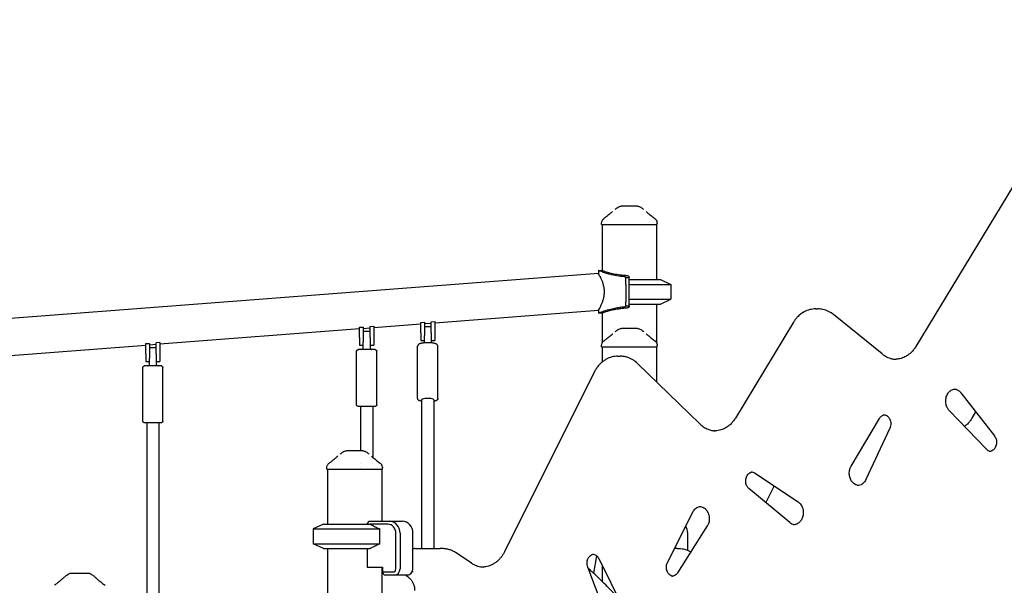
# Model space of a CAD drawing. Units: millimetres. Extents: x 0 to 59400, y 0 to 21000.
# Drawn here: x 51737 to 53348, y 15426 to 16351 of the extents above; entities that cross this region are included whole.
import ezdxf

# ---------------------------------------------------------------- set-up
doc = ezdxf.new("R2010")
doc.units = ezdxf.units.MM
doc.header["$LTSCALE"] = 15
doc.layers.get('DEFPOINTS').update_dxf_attribs({"lineweight": 50})
doc.layers.add('P001', color=131, linetype='Continuous')
doc.layers.add('P_2DIM', color=6, linetype='Continuous', lineweight=25)
doc.styles.add('BIGFONT', font='simplex.shx', dxfattribs={"bigfont": 'bigfont.shx'})
doc.dimstyles.new('DIMBIGFONT$0', dxfattribs={"dimscale": 50, "dimtxt": 3, "dimasz": 2, "dimexe": 1.5, "dimexo": 3, "dimgap": 0.75, "dimtad": 1, "dimdec": 0, "dimdsep": 46, "dimtxsty": 'BIGFONT', "dimcen": 0, "dimclrd": 256, "dimclre": 256, "dimclrt": 230, "dimadec": 0, "dimazin": 0, "dimtfac": 0.6, "dimtdec": 0, "dimtofl": 0, "dimtmove": 2, "dimatfit": 3, "dimfxl": 1, "dimtvp": 1, "dimtolj": 1, "dimarcsym": 0})

# ---------------------------------------------------------------- blocks, each defined once
blk = doc.blocks.new('*D34')
at = {"layer": 'DEFPOINTS', "color": 0}
for p in [(57198.7, 17502.4), (47557.1, 16245.7), (57198.7, 16245.7)]:
    blk.add_point(p, dxfattribs=at)
at = {"layer": 'P_2DIM', "lineweight": -2}
for p, q in [((47557.1, 16395.7), (47557.1, 17577.4)), ((57198.7, 16395.7), (57198.7, 17577.4)), ((47657.1, 17502.4), (57098.7, 17502.4))]:
    blk.add_line(p, q, dxfattribs=at)
at = {"layer": 'P_2DIM'}
for points in [[(47657.1, 17519.1), (47657.1, 17485.8), (47557.1, 17502.4)], [(57098.7, 17485.8), (57098.7, 17519.1), (57198.7, 17502.4)]]:
    blk.add_solid(points, dxfattribs=at)
at = {"layer": 'P_2DIM', "color": 3, "insert": (52377.9, 17654.2), "char_height": 150, "attachment_point": 5, "style": 'BIGFONT'}
blk.add_mtext('\\A1;(9640)', dxfattribs=at)

msp = doc.modelspace()

# ---------------------------------------------------------------- linework, layer by layer
at = {"layer": 'P001'}
for p, q in [((53363.3, 16079.6, 4828.4), (53203.6, 15816.2, 4828.4)), ((52689, 16015.7, 4828.4), (52689, 16017.7, 4828.4)), ((52689, 16015.7, 4828.4), (52780, 16015.7, 4828.4)), ((52690, 16015.7, 4828.4), (52690, 15940.7, 4828.4)), ((52779, 16015.7, 4828.4), (52779, 15925.7, 4828.4)), ((52780, 16015.7, 4828.4), (52780, 16017.7, 4828.4)), ((52683.8, 15935.6, 4828.4), (50085.3, 15736.5, 4828.4)), ((52683.8, 15940.7, 4828.4), (52683.8, 15935.6, 4828.4)), ((52728.8, 15928.9, 4828.4), (52734.5, 15928.9, 4828.4)), ((52734.5, 15925.7, 4828.4), (52785.5, 15925.7, 4828.4)), ((52785.5, 15925.7, 4828.4), (52802.5, 15917.8, 4828.4)), ((52734.5, 15917.8, 4828.4), (52802.5, 15917.8, 4828.4)), ((52802.5, 15917.8, 4828.4), (52802.5, 15893.6, 4828.4)), ((52734.5, 15893.6, 4828.4), (52802.5, 15893.6, 4828.4)), ((52785.5, 15885.7, 4828.4), (52802.5, 15893.6, 4828.4)), ((52728.8, 15882.6, 4828.4), (52728.8, 15889.3, 4828.4)), ((52728.8, 15882.5, 4828.4), (52734.5, 15882.5, 4828.4)), ((52734.5, 15885.7, 4828.4), (52785.5, 15885.7, 4828.4)), ((52779, 15885.7, 4828.4), (52779, 15822.4, 4828.4)), ((53039.7, 15877.7, 4828.4), (53043.2, 15877.7, 4828.4)), ((52683.8, 15874.9, 4828.4), (52416, 15854.4, 4828.4)), ((52683.8, 15874.9, 4828.4), (52683.8, 15870.7, 4828.4)), ((52690, 15870.7, 4828.4), (52690, 15821.6, 4828.4)), ((53148.5, 15804, 4828.4), (53068.8, 15868.4, 4828.4)), ((52293, 15845, 4828.4), (51966, 15819.9, 4828.4)), ((52293, 15847.7, 4828.4), (52299, 15848.1, 4828.4)), ((52293, 15831.2, 4828.4), (52293, 15847.7, 4828.4)), ((52299, 15848.1, 4828.4), (52299, 15831.2, 4828.4)), ((52310, 15846.3, 4828.4), (52299, 15845.4, 4828.4)), ((52310, 15849, 4828.4), (52316, 15849.4, 4828.4)), ((52310, 15831.2, 4828.4), (52310, 15849, 4828.4)), ((52393, 15852.6, 4828.4), (52316, 15846.7, 4828.4)), ((52316, 15849.4, 4828.4), (52316, 15831.2, 4828.4)), ((52393, 15855.3, 4828.4), (52399, 15855.8, 4828.4)), ((52393, 15838.8, 4828.4), (52393, 15855.3, 4828.4)), ((52399, 15855.8, 4828.4), (52399, 15838.8, 4828.4)), ((52410, 15853.9, 4828.4), (52399, 15853.1, 4828.4)), ((52399, 15848.8, 4828.4), (52410, 15848.8, 4828.4)), ((52410, 15856.6, 4828.4), (52416, 15857.1, 4828.4)), ((52410, 15838.8, 4828.4), (52410, 15856.6, 4828.4)), ((52416, 15857.1, 4828.4), (52416, 15838.8, 4828.4)), ((53003.3, 15856.1, 4828.4), (52908.2, 15699.2, 4828.4)), ((52293, 15831.2, 4828.4), (52293, 15818.7, 4828.4)), ((52299, 15841.2, 4828.4), (52310, 15841.2, 4828.4)), ((52299, 15831.2, 4828.4), (52299, 15823.7, 4828.4)), ((52310, 15831.2, 4828.4), (52310, 15823.7, 4828.4)), ((52316, 15831.2, 4828.4), (52316, 15818.7, 4828.4)), ((52393, 15838.8, 4828.4), (52393, 15826.3, 4828.4)), ((52399, 15838.8, 4828.4), (52399, 15833.7, 4828.4)), ((52399, 15824.4, 4828.4), (52399, 15833.7, 4828.4)), ((52410, 15838.8, 4828.4), (52410, 15833.7, 4828.4)), ((52410, 15833.7, 4828.4), (52410, 15824.4, 4828.4)), ((52416, 15838.8, 4828.4), (52416, 15826.3, 4828.4)), ((51943, 15818.1, 4828.4), (51656, 15796.2, 4828.4)), ((51943, 15820.9, 4828.4), (51949, 15821.3, 4828.4)), ((51943, 15804.4, 4828.4), (51943, 15820.9, 4828.4)), ((51949, 15821.3, 4828.4), (51949, 15804.4, 4828.4)), ((51960, 15819.4, 4828.4), (51949, 15818.6, 4828.4)), ((51949, 15814.4, 4828.4), (51960, 15814.4, 4828.4)), ((51966, 15822.6, 4828.4), (51960, 15822.2, 4828.4)), ((51960, 15804.4, 4828.4), (51960, 15822.2, 4828.4)), ((51966, 15822.6, 4828.4), (51966, 15804.4, 4828.4)), ((52293, 15818.7, 4828.4), (52299, 15818.7, 4828.4)), ((52299, 15814.2, 4828.4), (52299, 15823.7, 4828.4)), ((52310, 15823.7, 4828.4), (52310, 15814.2, 4828.4)), ((52310, 15818.7, 4828.4), (52316, 15818.7, 4828.4)), ((52388, 15731, 4828.4), (52388, 15816.9, 4828.4)), ((52393, 15826.3, 4828.4), (52399, 15826.3, 4828.4)), ((52410, 15826.3, 4828.4), (52416, 15826.3, 4828.4)), ((52421, 15731, 4828.4), (52421, 15816.9, 4828.4)), ((52689.2, 15815.7, 4828.4), (52689.2, 15817.7, 4828.4)), ((52689.2, 15815.7, 4828.4), (52780.2, 15815.7, 4828.4)), ((52690, 15815.7, 4828.4), (52690, 15790.9, 4828.4)), ((52690.2, 15815.7, 4828.4), (52690.2, 15791, 4828.4)), ((52779.2, 15815.7, 4828.4), (52779.2, 15758.2, 4828.4)), ((52780.2, 15815.7, 4828.4), (52780.2, 15817.7, 4828.4)), ((51943, 15804.4, 4828.4), (51943, 15791.9, 4828.4)), ((51949, 15804.4, 4828.4), (51949, 15796.9, 4828.4)), ((51949, 15787.4, 4828.4), (51949, 15796.9, 4828.4)), ((51960, 15804.4, 4828.4), (51960, 15796.9, 4828.4)), ((51960, 15796.9, 4828.4), (51960, 15787.4, 4828.4)), ((51966, 15804.4, 4828.4), (51966, 15791.9, 4828.4)), ((52288, 15720.7, 4828.4), (52288, 15808.7, 4828.4)), ((52318.5, 15811.2, 4828.4), (52290.5, 15811.2, 4828.4)), ((52321, 15720.7, 4828.4), (52321, 15808.7, 4828.4)), ((52715.9, 15800.4, 4828.4), (52719.4, 15800.4, 4828.4)), ((51938, 15693.9, 4828.4), (51938, 15781.9, 4828.4)), ((51968.5, 15784.4, 4828.4), (51940.5, 15784.4, 4828.4)), ((51943, 15791.9, 4828.4), (51949, 15791.9, 4828.4)), ((51960, 15791.9, 4828.4), (51966, 15791.9, 4828.4)), ((51971, 15693.9, 4828.4), (51971, 15781.9, 4828.4)), ((52850.1, 15689.6, 4828.4), (52748.1, 15788.4, 4828.4)), ((52677.6, 15775.1, 4828.4), (52530.2, 15480.2, 4828.4)), ((53277.4, 15740.5, 4828.4), (53332.3, 15669.9, 4828.4)), ((52290, 15718.7, 4828.4), (52319, 15718.7, 4828.4)), ((52294.5, 15718.7, 4828.4), (52294.5, 15645.7, 4828.4)), ((52314.5, 15718.7, 4828.4), (52314.5, 15635.1, 4828.4)), ((52394.5, 15729.1, 4828.4), (52394.5, 15485.7, 4828.4)), ((52414.5, 15729.1, 4828.4), (52414.5, 15485.7, 4828.4)), ((53319.1, 15648.1, 4828.4), (53258.1, 15711.7, 4828.4)), ((53295.7, 15699.2, 4828.4), (53301.8, 15709.2, 4828.4)), ((51940, 15691.9, 4828.4), (51969, 15691.9, 4828.4)), ((51944.5, 15691.9, 4828.4), (51944.5, 15246.4, 4828.4)), ((51964.5, 15691.9, 4828.4), (51964.5, 15254.1, 4828.4)), ((53097.6, 15620.3, 4828.4), (53143.9, 15698.6, 4828.4)), ((53160.9, 15682.5, 4828.4), (53121.9, 15598.9, 4828.4)), ((52294.5, 15625.7, 4828.4), (52294.5, 15625.7, 4828.4)), ((52314.5, 15625.7, 4828.4), (52314.5, 15625.7, 4828.4)), ((52239.3, 15615.7, 4828.4), (52239.3, 15617.7, 4828.4)), ((52239.3, 15615.7, 4828.4), (52330.3, 15615.7, 4828.4)), ((52240.3, 15615.7, 4828.4), (52240.3, 15525.7, 4828.4)), ((52294.5, 15618.1, 4828.4), (52294.5, 15618.1, 4828.4)), ((52329.3, 15615.7, 4828.4), (52329.3, 15530.7, 4828.4)), ((52330.3, 15615.7, 4828.4), (52330.3, 15617.7, 4828.4)), ((52939.5, 15609.5, 4828.4), (53010.7, 15562.1, 4828.4)), ((52957.9, 15560.8, 4828.4), (52971.6, 15588.1, 4828.4)), ((52997, 15528.2, 4828.4), (52930.4, 15583.8, 4828.4)), ((52797, 15463.1, 4828.4), (52838.3, 15545.2, 4828.4)), ((52233.8, 15525.7, 4828.4), (52216.8, 15517.8, 4828.4)), ((52233.8, 15525.7, 4828.4), (52309.8, 15525.7, 4828.4)), ((52305.6, 15525.7, 4828.4), (52307.9, 15530.3, 4828.4)), ((52308.3, 15530.7, 4828.4), (52341.9, 15530.7, 4828.4)), ((52339.4, 15525.7, 4828.4), (52309.8, 15525.7, 4828.4)), ((52341.9, 15530.7, 4828.4), (52362.9, 15530.7, 4828.4)), ((52862, 15522.7, 4828.4), (52813.5, 15446.1, 4828.4)), ((52216.8, 15517.8, 4828.4), (52216.8, 15493.6, 4828.4)), ((52216.8, 15517.8, 4828.4), (52326.2, 15517.8, 4828.4)), ((52326.2, 15493.6, 4828.4), (52326.2, 15517.8, 4828.4)), ((52352.4, 15452.5, 4828.4), (52352.4, 15510.7, 4828.4)), ((52359.2, 15510.7, 4828.4), (52359.2, 15452.5, 4828.4)), ((52380.2, 15452.5, 4828.4), (52380.2, 15510.7, 4828.4)), ((52830.2, 15483.1, 4828.4), (52830.2, 15510.7, 4828.4)), ((52233.8, 15485.7, 4828.4), (52216.8, 15493.6, 4828.4)), ((52216.8, 15493.6, 4828.4), (52326.2, 15493.6, 4828.4)), ((52233.8, 15485.7, 4828.4), (52309.8, 15485.7, 4828.4)), ((52240.3, 15485.7, 4828.4), (52240.3, 15325.7, 4828.4)), ((52305.6, 15485.7, 4828.4), (52305.6, 15455.5, 4828.4)), ((52380.8, 15473.7, 4828.4), (52380.2, 15473.7, 4828.4)), ((52383.8, 15485.7, 4828.4), (52425.1, 15485.7, 4828.4)), ((52428.6, 15485.7, 4828.4), (52425.1, 15485.7, 4828.4)), ((52476.1, 15462, 4828.4), (52451, 15478.8, 4828.4)), ((52680.8, 15474.1, 4828.4), (52675.8, 15445.7, 4828.4)), ((52812.6, 15485.7, 4828.4), (52808.4, 15485.7, 4828.4)), ((52809.2, 15487.4, 4828.4), (52809.2, 15485.7, 4828.4)), ((52812.6, 15485.7, 4828.4), (52816.1, 15485.7, 4828.4)), ((52684.4, 15469.5, 4828.4), (52725.2, 15387.2, 4828.4)), ((52690.2, 15457.7, 4828.4), (52690.2, 15431.9, 4828.4)), ((52690.3, 15457.5, 4828.4), (52690.3, 15431.8, 4828.4)), ((52305.6, 15455.5, 4828.4), (52330.7, 15455.5, 4828.4)), ((52329.3, 15455.5, 4828.4), (52329.3, 15325.7, 4828.4)), ((52330.7, 15455.5, 4828.4), (52330.7, 15447.5, 4828.4)), ((52333.2, 15442.5, 4828.4), (52330.7, 15447.5, 4828.4)), ((52330.7, 15447.5, 4828.4), (52348, 15447.5, 4828.4)), ((52350.5, 15442.5, 4828.4), (52333.2, 15442.5, 4828.4)), ((52371.5, 15442.5, 4828.4), (52350.5, 15442.5, 4828.4)), ((52380.8, 15447.7, 4828.4), (52379.1, 15447.7, 4828.4)), ((52699.6, 15368.6, 4828.4), (52666.4, 15455.4, 4828.4))]:
    msp.add_line(p, q, dxfattribs=at)
at = {"layer": 'P001', "elevation": 4828.4}
for points in [[(52711.1, 16040.6, -0.013648), (52713.5, 16042.4, -0.015727), (52716, 16044.1)], [(52716, 16044.1, 0.000179), (52716, 16044.1, 0.000179), (52716, 16044.1)], [(52734.5, 16045.7), (52732.5, 16045.7, 0.000001), (52731.8, 16045.7, -0.000001), (52731.1, 16045.7, -0.000002), (52730.9, 16045.7, 0.000001), (52730.7, 16045.7), (52727.5, 16045.7), (52727.2, 16045.7), (52725.9, 16045.7), (52724.7, 16045.7, -0.000001), (52724.4, 16045.7, -0.000001), (52724.2, 16045.7), (52724.1, 16045.7), (52721.4, 16045.7)], [(52721.4, 16045.7, 0.000036), (52721.4, 16045.7, 0.000036), (52721.4, 16045.7)], [(52747.7, 16045.7), (52745, 16045.7), (52741.9, 16045.7), (52740.4, 16045.7, -0.000002), (52739.4, 16045.7, -0.000005), (52738.4, 16045.7), (52736, 16045.7), (52734.5, 16045.7)], [(52747.7, 16045.7, 0.000036), (52747.7, 16045.7, 0.000036), (52747.7, 16045.7)], [(52753, 16044.1, 0.000182), (52753, 16044.1, 0.000182), (52753, 16044.1)], [(52753.1, 16044.1, -0.015718), (52755.5, 16042.4, -0.013641), (52757.9, 16040.6)], [(52689, 16017.7, -0.112348), (52690, 16022, -0.110377), (52692.8, 16025.5, -0.004706), (52692.9, 16025.6, -0.004842), (52693.1, 16025.7)], [(52693, 16025.7, 0.001734), (52696.8, 16028.6, 0.003754), (52700.5, 16031.5, 0.001189), (52701.4, 16032.3, 0.001613), (52702.3, 16033, 0.004498), (52704.4, 16034.7, 0.010182), (52706.4, 16036.5, 0.002375), (52706.8, 16036.8, 0.002891), (52707.1, 16037.2)], [(52693.1, 16025.7, -0.073428), (52693.1, 16025.7, -0.013998), (52693.1, 16025.7)], [(52762, 16037.2, 0.009262), (52763.2, 16036, 0.004875), (52764.5, 16034.9, 0.007759), (52767.5, 16032.4, 0.003066), (52770.7, 16029.9, 0.002046), (52773.3, 16027.8, 0.001227), (52776, 16025.7)], [(52776, 16025.7, -0.029561), (52776.9, 16025, -0.02806), (52777.7, 16024.1, -0.080776), (52779.3, 16021.3, -0.080391), (52780, 16018.2, -0.006389), (52780, 16017.9, -0.00654), (52780, 16017.7)], [(52776, 16025.7, -0.014362), (52776, 16025.7, -0.071833), (52776, 16025.7)], [(52689, 16017.7, -0.000224), (52689, 16017.7, -0.000223), (52689, 16017.7)], [(52780, 16017.7, -0.000626), (52780, 16017.7, -0.000626), (52780, 16017.7)], [(52683.8, 15940.7, -0.00318), (52686.9, 15940.7, -0.000437), (52690, 15940.7)], [(52726.1, 15930.2, -0.025364), (52714.2, 15931.7, -0.022083), (52702.6, 15934.3, -0.01234), (52695.7, 15936.3, -0.010699), (52688.9, 15938.7, -0.004173), (52686.3, 15939.7, -0.003081), (52683.8, 15940.7, -0.076165), (52683.8, 15940.7, 0.243051), (52683.8, 15940.7)], [(52683.8, 15874.9, 0.091567), (52683.8, 15874.9, 0.33566), (52683.8, 15874.9), (52684.1, 15875.5, 0.008522), (52686.1, 15879.2, 0.010835), (52688, 15883, 0.015223), (52690, 15887.7, 0.020497), (52691.7, 15892.6, 0.009942), (52692.3, 15894.7, 0.010975), (52692.8, 15896.9, 0.032835), (52693.6, 15902.9, 0.037163), (52693.6, 15908.9, 0.034836), (52692.8, 15914.6, 0.029239), (52691.3, 15920.2, 0.020802), (52689.6, 15924.6, 0.015946), (52687.6, 15928.9, 0.010475), (52685.9, 15932, 0.008568), (52684.1, 15935), (52683.8, 15935.6, 0.300496), (52683.8, 15935.6, 0.085238), (52683.8, 15935.6)], [(52690, 15940.7), (52690.5, 15940.5, 0.012978), (52698.6, 15937.9, 0.015113), (52706.7, 15935.8, 0.019286), (52716.7, 15933.9, 0.020874), (52726.8, 15932.8, 0.002087), (52727.9, 15932.7, 0.002048), (52728.9, 15932.6)], [(52728.8, 15928.9, 0.124446), (52728.6, 15929.3, 0.067652), (52728.3, 15929.5, 0.05195), (52728, 15929.8, 0.028666), (52727.6, 15929.9, 0.027337), (52727.1, 15930.1, 0.020481), (52726.6, 15930.2, 0.009785), (52726.4, 15930.2, 0.009025), (52726.1, 15930.2)], [(52728.8, 15928.8, 0.016262), (52728.8, 15928.8, 0.01537), (52728.8, 15928.9)], [(52728.9, 15932.6, -0.020255), (52730.3, 15932.4, -0.02999), (52731.7, 15932, -0.013881), (52732.2, 15931.8, -0.018041), (52732.6, 15931.6, -0.032266), (52733.3, 15931.1, -0.055531), (52733.9, 15930.6, -0.037607), (52734.2, 15930.3, -0.048915), (52734.4, 15929.9, -0.048734), (52734.5, 15929.6, -0.051045), (52734.5, 15929.2)], [(52683.8, 15870.7), (52684.7, 15871.1, -0.004936), (52687.8, 15872.3, -0.004827), (52691, 15873.5, -0.016808), (52701.1, 15876.7, -0.019687), (52711.3, 15879.1, -0.014875), (52718.7, 15880.4, -0.01589), (52726.1, 15881.2)], [(52728.9, 15878.8, 0.01656), (52720.7, 15878.1, 0.016523), (52712.6, 15876.9, 0.016242), (52704.2, 15875, 0.014263), (52695.9, 15872.7, 0.004735), (52693, 15871.7, 0.004874), (52690.1, 15870.7, -0.028799), (52690, 15870.7, 0.086811), (52690, 15870.7)], [(52726.1, 15881.2, 0.031308), (52727, 15881.3, 0.051004), (52727.8, 15881.5, 0.032928), (52728.2, 15881.7, 0.062196), (52728.5, 15882, 0.062774), (52728.7, 15882.2, 0.098868), (52728.8, 15882.5)], [(52728.8, 15882.5, 0.021532), (52728.8, 15882.6, 0.016397), (52728.8, 15882.6)], [(52734.5, 15882.2, -0.108533), (52734.4, 15881.4, -0.078073), (52733.9, 15880.8, -0.055513), (52733.3, 15880.3, -0.032301), (52732.6, 15879.8, -0.02688), (52731.9, 15879.5, -0.018391), (52731.1, 15879.2, -0.020963), (52730, 15879, -0.016033), (52728.9, 15878.8)], [(53039.7, 15877.7, 0.062706), (53030, 15876.5, 0.059756), (53020.9, 15873, 0.042343), (53014.8, 15869.1, 0.039331), (53009.5, 15864.2, 0.026945), (53006.2, 15860.3, 0.025551), (53003.3, 15856.1)], [(53068.8, 15868.4, 0.056351), (53060.6, 15873.7, 0.061057), (53051.4, 15876.9, 0.026234), (53047.3, 15877.5, 0.026485), (53043.2, 15877.7)], [(52690, 15870.7, -0.000435), (52686.9, 15870.7, -0.003182), (52683.8, 15870.7)], [(52734.7, 15845.7), (52732.7, 15845.7, 0.000001), (52732, 15845.7, -0.000001), (52731.3, 15845.7, -0.000002), (52731.1, 15845.7, 0.000001), (52730.8, 15845.7), (52727.7, 15845.7), (52727.4, 15845.7), (52726.1, 15845.7), (52724.9, 15845.7, -0.000001), (52724.6, 15845.7, -0.000001), (52724.3, 15845.7), (52724.2, 15845.7), (52721.6, 15845.7)], [(52721.6, 15845.7, 0.000036), (52721.6, 15845.7, 0.000036), (52721.6, 15845.7)], [(52747.8, 15845.7), (52745.2, 15845.7), (52742.1, 15845.7), (52740.6, 15845.7, -0.000002), (52739.6, 15845.7, -0.000005), (52738.6, 15845.7), (52736.2, 15845.7), (52734.7, 15845.7)], [(52747.8, 15845.7, 0.000036), (52747.8, 15845.7, 0.000036), (52747.8, 15845.7)], [(52693.2, 15825.7, 0.001734), (52697, 15828.6, 0.003754), (52700.7, 15831.5, 0.001189), (52701.6, 15832.3, 0.001613), (52702.5, 15833, 0.004498), (52704.6, 15834.7, 0.010182), (52706.6, 15836.5, 0.002375), (52707, 15836.8, 0.002891), (52707.3, 15837.2)], [(52711.3, 15840.6, -0.013648), (52713.7, 15842.4, -0.015727), (52716.2, 15844.1)], [(52716.2, 15844.1, 0.000179), (52716.2, 15844.1, 0.000179), (52716.2, 15844.1)], [(52753.2, 15844.1, -0.015718), (52755.7, 15842.4, -0.013641), (52758.1, 15840.6)], [(52753.2, 15844.1, 0.000183), (52753.2, 15844.1, 0.000183), (52753.2, 15844.1)], [(52762.1, 15837.2, 0.009262), (52763.4, 15836, 0.004875), (52764.7, 15834.9, 0.007759), (52767.7, 15832.4, 0.003066), (52770.8, 15829.9, 0.002046), (52773.5, 15827.8, 0.001227), (52776.2, 15825.7)], [(52421, 15816.9, 0.028184), (52421, 15817.2, 0.025948), (52421, 15817.6, 0.084818), (52420.5, 15818.6, 0.067108), (52419.8, 15819.4, 0.053669), (52419, 15820.1, 0.028132), (52418.1, 15820.5, 0.030606), (52416.8, 15821, 0.017178), (52415.4, 15821.4, 0.014738), (52413.7, 15821.7, 0.010428), (52412, 15822, 0.012225), (52409.6, 15822.3, 0.009617), (52407.3, 15822.4, 0.013659), (52403.7, 15822.5, 0.014482), (52400.1, 15822.3, 0.009892), (52397.9, 15822.1, 0.013549), (52395.7, 15821.8, 0.007151), (52394.7, 15821.6, 0.009721), (52393.7, 15821.4, 0.016085), (52392.4, 15821, 0.019273), (52391.1, 15820.6, 0.032895), (52390.2, 15820.2, 0.054651), (52389.4, 15819.6, 0.033831), (52388.9, 15819.2, 0.037994), (52388.6, 15818.6, 0.066054), (52388.2, 15817.8, 0.074237), (52388, 15816.9)], [(52689.2, 15817.7, -0.112348), (52690.2, 15822, -0.110377), (52692.9, 15825.5, -0.004706), (52693.1, 15825.6, -0.004842), (52693.2, 15825.7)], [(52689.2, 15817.7, -0.000224), (52689.2, 15817.7, -0.000223), (52689.2, 15817.7)], [(52693.2, 15825.7, -0.073428), (52693.2, 15825.7, -0.013998), (52693.2, 15825.7)], [(52776.2, 15825.7, -0.029561), (52777.1, 15825, -0.02806), (52777.9, 15824.1, -0.080776), (52779.5, 15821.3, -0.080391), (52780.2, 15818.2, -0.006389), (52780.2, 15817.9, -0.00654), (52780.2, 15817.7)], [(52776.2, 15825.7, -0.014362), (52776.2, 15825.7, -0.071833), (52776.2, 15825.7)], [(52780.2, 15817.7, -0.000626), (52780.2, 15817.7, -0.000626), (52780.2, 15817.7)], [(53203.6, 15816.2, -0.030961), (53200.1, 15811.2, -0.033643), (53195.9, 15806.6, -0.036379), (53191, 15802.5, -0.039756), (53185.6, 15799.2, -0.056214), (53177.5, 15796.3, -0.059657), (53169, 15795.2)], [(52715.9, 15800.4, 0.064623), (52706, 15799.1, 0.061419), (52696.6, 15795.3, 0.031891), (52692, 15792.4, 0.030233), (52687.9, 15788.9, 0.03319), (52683.6, 15784.4, 0.031148), (52680, 15779.4, 0.012368), (52678.7, 15777.3, 0.012126), (52677.6, 15775.1)], [(52748.1, 15788.4, 0.056039), (52740.2, 15794.5, 0.061491), (52731.1, 15798.6, 0.037161), (52725.3, 15799.9, 0.037881), (52719.4, 15800.4)], [(53148.5, 15804, 0.051531), (53155.7, 15799.4, 0.057147), (53163.7, 15796.3, 0.024425), (53167.2, 15795.6, 0.024841), (53170.8, 15795.3)], [(53258.1, 15711.7, -0.035028), (53256.5, 15713.7, -0.031597), (53255.1, 15715.9, -0.035896), (53253.8, 15718.7, -0.03312), (53253, 15721.6, -0.037212), (53252.5, 15725.1, -0.036442), (53252.5, 15728.6, -0.036228), (53253, 15732, -0.038256), (53254, 15735.3, -0.037845), (53255.4, 15738.3, -0.042465), (53257.2, 15741, -0.037711), (53259.2, 15743, -0.042731), (53261.4, 15744.6, -0.050936), (53264.2, 15746, -0.056248), (53267.2, 15746.7)], [(53265.4, 15746.8, -0.074803), (53269.4, 15746.2, -0.067178), (53273.1, 15744.5, -0.039949), (53275.1, 15743, -0.035682), (53276.9, 15741.1, -0.005187), (53277.2, 15740.8, -0.005117), (53277.4, 15740.5)], [(52394.5, 15726.7, -0.010545), (52393.3, 15726.9, -0.01653), (52392.1, 15727.3, -0.009964), (52391.5, 15727.5, -0.0066), (52391, 15727.7, -0.013971), (52390.4, 15727.9, -0.031784), (52389.8, 15728.2, -0.057835), (52389.1, 15728.8, -0.057324), (52388.5, 15729.5, -0.066964), (52388.1, 15730.3, -0.073445), (52388, 15731)], [(52421, 15731, -0.045541), (52421, 15730.6, -0.0414), (52420.9, 15730.1, -0.028928), (52420.7, 15729.8, -0.026339), (52420.6, 15729.5, -0.05806), (52420.1, 15728.9, -0.038608), (52419.5, 15728.4, -0.045904), (52418.6, 15727.9, -0.020877), (52417.6, 15727.5, -0.018565), (52416.6, 15727.2, -0.011998), (52415.5, 15726.9, -0.00466), (52415, 15726.8, -0.003901), (52414.5, 15726.7)], [(52908.2, 15699.2, -0.030961), (52904.6, 15694.1, -0.033643), (52900.5, 15689.5, -0.036379), (52895.6, 15685.4, -0.039756), (52890.1, 15682.1, -0.056214), (52882.1, 15679.2, -0.059657), (52873.6, 15678.2)], [(53143.9, 15698.6, -0.03365), (53145.1, 15700.3, -0.037765), (53146.4, 15701.8, -0.042456), (53148.1, 15703.1, -0.048513), (53150, 15704.1, -0.025521), (53151, 15704.5, -0.026693), (53152, 15704.7)], [(53150.3, 15704.9, -0.076102), (53153.2, 15704.4, -0.067395), (53155.9, 15703.2, -0.051159), (53157.8, 15701.6, -0.043864), (53159.4, 15699.7, -0.050922), (53161, 15697, -0.045021), (53162, 15694.1, -0.052423), (53162.5, 15690.3, -0.051758), (53162.2, 15686.6, -0.03069), (53161.6, 15684.5, -0.032808), (53160.9, 15682.5)], [(53159.3, 15699.9, 0.000859), (53158, 15701.3, 0.000869), (53156.6, 15702.6)], [(53295.7, 15699.2, -0.030961), (53292.1, 15694.1, -0.033643), (53288, 15689.5, -0.017466), (53285.7, 15687.4, -0.018305), (53283.2, 15685.5)], [(52850.1, 15689.6, 0.046283), (52856.4, 15684.5, 0.051587), (52863.5, 15680.8, 0.040432), (52869.3, 15679, 0.042072), (52875.3, 15678.2)], [(53332.3, 15669.9, -0.046978), (53333.8, 15667.5, -0.041674), (53334.8, 15664.9, -0.057067), (53335.6, 15661, -0.055516), (53335.5, 15656.9, -0.047232), (53334.7, 15653.7, -0.052493), (53333.3, 15650.6, -0.047882), (53331.6, 15648.4, -0.056701), (53329.5, 15646.5, -0.071287), (53326.6, 15645.1, -0.081588), (53323.5, 15644.5)], [(52243.3, 15625.7, 0.001734), (52247.1, 15628.6, 0.003754), (52250.8, 15631.5, 0.001189), (52251.7, 15632.3, 0.001613), (52252.6, 15633, 0.004498), (52254.7, 15634.7, 0.010182), (52256.7, 15636.5, 0.002375), (52257.1, 15636.8, 0.002891), (52257.4, 15637.2)], [(52261.4, 15640.6, -0.013648), (52263.8, 15642.4, -0.015727), (52266.3, 15644.1)], [(52266.3, 15644.1, 0.000179), (52266.3, 15644.1, 0.000179), (52266.3, 15644.1)], [(52284.8, 15645.7), (52282.8, 15645.7, 0.000001), (52282.1, 15645.7, -0.000001), (52281.4, 15645.7, -0.000002), (52281.2, 15645.7, 0.000001), (52280.9, 15645.7), (52277.8, 15645.7), (52277.5, 15645.7), (52276.2, 15645.7), (52275, 15645.7, -0.000001), (52274.7, 15645.7, -0.000001), (52274.5, 15645.7), (52274.4, 15645.7), (52271.7, 15645.7)], [(52271.7, 15645.7, 0.000036), (52271.7, 15645.7, 0.000036), (52271.7, 15645.7)], [(52298, 15645.7), (52295.3, 15645.7), (52292.2, 15645.7), (52290.7, 15645.7, -0.000002), (52289.7, 15645.7, -0.000005), (52288.7, 15645.7), (52286.3, 15645.7), (52284.8, 15645.7)], [(52298, 15645.7, 0.000036), (52298, 15645.7, 0.000036), (52298, 15645.7)], [(52303.3, 15644.1, -0.015718), (52305.8, 15642.4, -0.013641), (52308.2, 15640.6)], [(52303.3, 15644.1, 0.000183), (52303.3, 15644.1, 0.000183), (52303.3, 15644.1)], [(52312.2, 15637.2, 0.009262), (52313.5, 15636, 0.004875), (52314.8, 15634.9, 0.007759), (52317.8, 15632.4, 0.003066), (52320.9, 15629.9, 0.002046), (52323.6, 15627.8, 0.001227), (52326.3, 15625.7)], [(53325.2, 15644.7, -0.080825), (53322.1, 15645.8, -0.066941), (53319.5, 15647.8, -0.004671), (53319.3, 15647.9, -0.004606), (53319.1, 15648.1)], [(52239.3, 15617.7, -0.112348), (52240.3, 15622, -0.110377), (52243.1, 15625.5, -0.004706), (52243.2, 15625.6, -0.004842), (52243.3, 15625.7)], [(52243.3, 15625.7, -0.073428), (52243.3, 15625.7, -0.013998), (52243.3, 15625.7)], [(52326.3, 15625.7, -0.029561), (52327.2, 15625, -0.02806), (52328, 15624.1, -0.080776), (52329.6, 15621.3, -0.080391), (52330.3, 15618.2, -0.006389), (52330.3, 15617.9, -0.00654), (52330.3, 15617.7)], [(52326.3, 15625.7, -0.014362), (52326.3, 15625.7, -0.071833), (52326.3, 15625.7)], [(53109.3, 15588.8, -0.0748), (53105.3, 15589.9, -0.064599), (53101.8, 15592.1, -0.042672), (53099.7, 15594.2, -0.037525), (53097.9, 15596.6, -0.041407), (53096.4, 15599.6, -0.037567), (53095.3, 15602.9, -0.037412), (53094.7, 15606.3, -0.036413), (53094.6, 15609.8, -0.038689), (53095, 15613.5, -0.040791), (53096.1, 15617, -0.020485), (53096.8, 15618.7, -0.021717), (53097.6, 15620.3)], [(52239.3, 15617.7, -0.000224), (52239.3, 15617.7, -0.000224), (52239.3, 15617.7)], [(52330.3, 15617.7, -0.000626), (52330.3, 15617.7, -0.000626), (52330.3, 15617.7)], [(52930.4, 15583.8, -0.047357), (52928.7, 15585.6, -0.041161), (52927.3, 15587.6, -0.052832), (52925.9, 15590.8, -0.047741), (52925.2, 15594.1, -0.047441), (52925.1, 15597.6, -0.04869), (52925.7, 15601, -0.04799), (52926.9, 15604, -0.055182), (52928.6, 15606.8, -0.046336), (52930.4, 15608.6, -0.054217), (52932.5, 15610, -0.037429), (52933.9, 15610.7, -0.040353), (52935.5, 15611.1)], [(52933.8, 15611.2, -0.078099), (52936.8, 15610.8, -0.068778), (52939.5, 15609.5)], [(53121.9, 15598.9, -0.045406), (53120, 15595.6, -0.052299), (53117.5, 15592.8, -0.067789), (53113.9, 15590.2, -0.079816), (53109.7, 15588.8, -0.019331), (53108.6, 15588.7, -0.019482), (53107.6, 15588.7)], [(52838.3, 15545.2, -0.047226), (52840.4, 15548.5, -0.054917), (52843, 15551.3, -0.065703), (52846.6, 15553.5, -0.076185), (52850.6, 15554.7)], [(52848.9, 15554.8, -0.072514), (52852.8, 15554.2, -0.065501), (52856.3, 15552.6, -0.039843), (52858.4, 15551.1, -0.035889), (52860.2, 15549.3, -0.039093), (52862, 15546.9, -0.035497), (52863.4, 15544.2, -0.047526), (52864.8, 15540.2, -0.044493), (52865.4, 15536, -0.040359), (52865.3, 15532.1, -0.04141), (52864.5, 15528.3, -0.03464), (52863.5, 15525.4, -0.037616), (52862, 15522.7)], [(53010.7, 15562.1, -0.033356), (53012.5, 15560.8, -0.030128), (53014, 15559.3, -0.039676), (53015.8, 15556.9, -0.035357), (53017.3, 15554.3, -0.039403), (53018.5, 15551, -0.036694), (53019.1, 15547.6, -0.036648), (53019.3, 15544.1, -0.036719), (53019, 15540.6, -0.036487), (53018.2, 15537.3, -0.039333), (53016.9, 15534.2, -0.034621), (53015.4, 15531.7, -0.038773), (53013.6, 15529.5, -0.044039), (53011.3, 15527.4, -0.050356), (53008.6, 15525.9, -0.052052), (53005.8, 15524.9, -0.055517), (53002.8, 15524.6)], [(52309.8, 15525.7, -0.002352), (52313.7, 15523.9, -0.001731), (52317.6, 15522, -0.001658), (52321.9, 15519.9, -0.001229), (52326.2, 15517.8)], [(53004.6, 15524.7, -0.076326), (53000.5, 15525.9, -0.0658), (52997, 15528.2)], [(52326.2, 15493.6, -0.001907), (52319.8, 15490.4, -0.003055), (52313.2, 15487.3, -0.000935), (52311.5, 15486.5, -0.001073), (52309.8, 15485.7)], [(52383.8, 15485.7, 0.022601), (52382, 15485.6, 0.022473), (52380.2, 15485.4)], [(52451, 15478.8, 0.035114), (52445.8, 15481.8, 0.036903), (52440.2, 15483.9, 0.037172), (52434.5, 15485.3, 0.037878), (52428.6, 15485.7)], [(52530.2, 15480.2, -0.024081), (52527.7, 15475.9, -0.025588), (52524.8, 15471.8, -0.025422), (52521.7, 15468.1, -0.027209), (52518.2, 15464.8, -0.030385), (52514, 15461.8, -0.032624), (52509.5, 15459.2, -0.05425), (52501.7, 15456.5, -0.057387), (52493.5, 15455.5)], [(52666.4, 15455.4, -0.054115), (52665.5, 15459, -0.051104), (52665.3, 15462.7, -0.04314), (52665.7, 15465.8, -0.046193), (52666.7, 15468.8, -0.045881), (52668.1, 15471.3, -0.05357), (52670, 15473.6, -0.06004), (52672.4, 15475.3, -0.071646), (52675.2, 15476.4, -0.006878), (52675.4, 15476.5, -0.006942), (52675.7, 15476.5)], [(52674, 15476.7, -0.07857), (52677, 15476.2, -0.069098), (52679.7, 15474.9, -0.028378), (52680.8, 15474.1, -0.025976), (52681.8, 15473.1, -0.026668), (52682.8, 15472, -0.024534), (52683.6, 15470.8, -0.012457), (52684, 15470.2, -0.012089), (52684.4, 15469.5)], [(52816.1, 15485.7, -0.060794), (52825.5, 15484.6, -0.058063), (52834.3, 15481.2, -0.003564), (52834.9, 15481, -0.003545), (52835.4, 15480.7)], [(52476.1, 15462, 0.034803), (52481, 15459.2, 0.037214), (52486.2, 15457.2, 0.031046), (52490.7, 15456.1, 0.031836), (52495.3, 15455.6)], [(52805.6, 15440.5, -0.078579), (52802.6, 15441.5, -0.065409), (52800, 15443.4, -0.046359), (52798.3, 15445.3, -0.040317), (52797, 15447.4, -0.047594), (52795.9, 15450.3, -0.04376), (52795.3, 15453.4, -0.051061), (52795.3, 15457.1, -0.053105), (52796, 15460.8, -0.018926), (52796.5, 15462, -0.019835), (52797, 15463.1)], [(51807.2, 15436.8, -0.009705), (51809.3, 15438.8, -0.011858), (51811.6, 15440.7, -0.012992), (51813.9, 15442.5, -0.01555), (51816.3, 15444.1)], [(51816.3, 15444.1, -0.000183), (51816.3, 15444.1, -0.000183), (51816.3, 15444.1)], [(51821.7, 15445.7), (51828.2, 15445.7), (51828.4, 15445.7), (51828.8, 15445.7), (51829.7, 15445.7), (51832.2, 15445.7), (51834.8, 15445.7), (51841.4, 15445.7), (51841.4, 15445.7), (51841.4, 15445.7), (51841.5, 15445.7), (51841.6, 15445.7, 0.000002), (51842.5, 15445.7, 0.000001), (51843.3, 15445.7), (51844.7, 15445.7), (51848, 15445.7)], [(51821.7, 15445.7, -0.000036), (51821.7, 15445.7, -0.000036), (51821.7, 15445.7)], [(51848, 15445.7, -0.000036), (51848, 15445.7, -0.000036), (51848, 15445.7)], [(51853.3, 15444.1, -0.022833), (51856.9, 15441.6, -0.017304), (51860.3, 15438.8, -0.005241), (51861.4, 15437.8, -0.004728), (51862.5, 15436.8)], [(51853.3, 15444.1, -0.000179), (51853.3, 15444.1, -0.000179), (51853.3, 15444.1)], [(52368.4, 15442.5, 0.027077), (52370.3, 15440.8, 0.028312), (52372.3, 15439.3)], [(52716.4, 15405, 0.007518), (52698.2, 15423.9, 0.008262), (52679.5, 15442.2, 0.002766), (52673.3, 15448, 0.002872), (52667.1, 15453.7)], [(52813.5, 15446.1, -0.03812), (52812.1, 15444.3, -0.043528), (52810.5, 15442.8, -0.071939), (52807.6, 15441, -0.084696), (52804.4, 15440.3, -0.00677), (52804.1, 15440.3, -0.006768), (52803.9, 15440.3)], [(51793.3, 15425.7, 0.001734), (51797.1, 15428.6, 0.003754), (51800.8, 15431.5, 0.001189), (51801.7, 15432.3, 0.001613), (51802.6, 15433, 0.004498), (51804.7, 15434.7, 0.010181), (51806.7, 15436.5, 0.002375), (51807.1, 15436.8, 0.002891), (51807.4, 15437.2)], [(51862.2, 15437.2, 0.009262), (51863.5, 15436, 0.004875), (51864.8, 15434.9, 0.007759), (51867.8, 15432.4, 0.003066), (51870.9, 15429.9, 0.002046), (51873.6, 15427.8, 0.001228), (51876.3, 15425.7)], [(52372.3, 15439.3, -0.053071), (52375.7, 15436.4, -0.046062), (52378.5, 15432.9, -0.047095), (52380.8, 15428.7, -0.042588), (52382.3, 15424.1, -0.028827), (52382.8, 15420.8, -0.028215), (52383, 15417.4)]]:
    msp.add_lwpolyline(points, format="xyb", dxfattribs=at)
for points in [[(52728.8, 15917.5), (52728.8, 15919.6), (52728.8, 15921.1), (52728.8, 15923), (52728.8, 15924.2), (52728.8, 15924.8), (52728.8, 15925.8), (52728.8, 15927.3), (52728.8, 15928.8)], [(52734.5, 15929.2), (52734.5, 15929), (52734.5, 15928.9)], [(52734.5, 15882.5), (52734.5, 15884.2), (52734.5, 15886), (52734.5, 15887.3), (52734.5, 15888.8), (52734.5, 15890.1), (52734.5, 15891.3), (52734.5, 15893.1), (52734.5, 15897.3), (52734.5, 15903.6), (52734.5, 15914.1), (52734.5, 15917.8), (52734.5, 15919.4), (52734.5, 15920.9), (52734.5, 15922.2), (52734.5, 15923.9), (52734.5, 15925.6), (52734.5, 15927.3), (52734.5, 15928.9)], [(52728.8, 15917.5), (52728.8, 15915.3), (52728.8, 15913.1), (52728.8, 15908.8), (52728.8, 15900), (52728.8, 15897.1), (52728.8, 15892.6), (52728.8, 15890.9), (52728.8, 15890.1), (52728.8, 15889.3)], [(52734.5, 15882.5), (52734.5, 15882.4), (52734.5, 15882.2)]]:
    msp.add_lwpolyline(points, dxfattribs=at)
at = {"layer": 'P001', "extrusion": (-2.96661e-13, -2.22045e-16, -1)}
for centre, radius, start, end in [((-52721.4, 16035.7, -4828.4), 10, 57.4852, 89.9883), ((-52747.7, 16035.7, -4828.4), 10, 90.0117, 122.5139), ((-52721.6, 15835.7, -4828.4), 10, 57.4852, 89.9883), ((-52747.8, 15835.7, -4828.4), 10, 90.0117, 122.5138), ((-52290.5, 15808.7, -4828.4), 2.5, 0, 90), ((-52318.5, 15808.7, -4828.4), 2.5, 90, 180), ((-51940.5, 15781.9, -4828.4), 2.5, 0, 90), ((-51968.5, 15781.9, -4828.4), 2.5, 90, 180), ((-52290, 15720.7, -4828.4), 2, 270, 0), ((-52319, 15720.7, -4828.4), 2, 180, 270), ((-51940, 15693.9, -4828.4), 2, 270, 0), ((-51969, 15693.9, -4828.4), 2, 180, 270), ((-52271.7, 15635.7, -4828.4), 10, 57.4852, 89.9883), ((-52298, 15635.7, -4828.4), 10, 90.0117, 122.5138)]:
    msp.add_arc(centre, radius, start, end, dxfattribs=at)
at = {"layer": 'P001'}
for centre, start, end in [((52296, 15814.2, 4828.4), 270, 0), ((52313, 15814.2, 4828.4), 180, 270), ((51946, 15787.4, 4828.4), 270, 0), ((51963, 15787.4, 4828.4), 180, 270)]:
    msp.add_arc(centre, 3, start, end, dxfattribs=at)
at = {"layer": 'P001', "extrusion": (-2.98091e-13, -2.29979e-16, -1)}
for centre, start, end in [((-51821.7, 15435.7, -4828.4), 57.4862, 89.9883), ((-51848, 15435.7, -4828.4), 90.0117, 122.5148)]:
    msp.add_arc(centre, 10, start, end, dxfattribs=at)
at = {"layer": 'P001'}
for centre, major_axis, ratio, start_param, end_param in [((52396, 15824.4, 4828.4), (-3, 0), 0.975535, 2.212139, 3.141593), ((52413, 15824.4, 4828.4), (-3, 0), 0.975535, 0, 0.929453), ((52404.5, 15729.1, 4828.4), (10, 0), 0.219846, 0, 3.141593), ((52339.4, 15510.7, 4828.4), (0, -15), 0.866025, 1.570796, 3.141593), ((52341.9, 15510.7, 4828.4), (0, -20), 0.866025, 1.570796, 3.141593), ((52362.9, 15510.7, 4828.4), (0, -20), 0.866025, 1.570796, 3.141593), ((52812.9, 15510.7, 4828.4), (0, -20), 0.866025, 1.570796, 2.201), ((52348, 15452.5, 4828.4), (0, -5), 0.866025, 0, 1.570796), ((52350.5, 15452.5, 4828.4), (0, -10), 0.866025, 0, 1.570796), ((52371.5, 15452.5, 4828.4), (0, -10), 0.866025, 0, 1.570796)]:
    msp.add_ellipse(centre, major_axis=major_axis, ratio=ratio, start_param=start_param, end_param=end_param, dxfattribs=at)
at = {"layer": 'P001', "extrusion": (0, 0, -1)}
msp.add_ellipse((52284.8, 15551.7, 4828.4), major_axis=(-38.5, -38.5), ratio=0.57735, start_param=4.680246, end_param=4.691242, dxfattribs=at)

# ---------------------------------------------------------------- dimensions: what is measured, and where the dimension line sits
at = {"layer": 'P_2DIM'}
dim = msp.add_linear_dim(base=(57198.7, 17502.4, 4828.4), p1=(47557.1, 16245.7, 4828.4), p2=(57198.7, 16245.7, 4828.4), text='(<>)', dimstyle='DIMBIGFONT$0', override={"dimrnd": 10, "dimclrt": 3}, dxfattribs=at)
dim.commit()
dim.dimension.update_dxf_attribs({"geometry": '*D34', "text_midpoint": (52377.9, 17654.2, 4828.4)})

doc.saveas('drawing.dxf')
